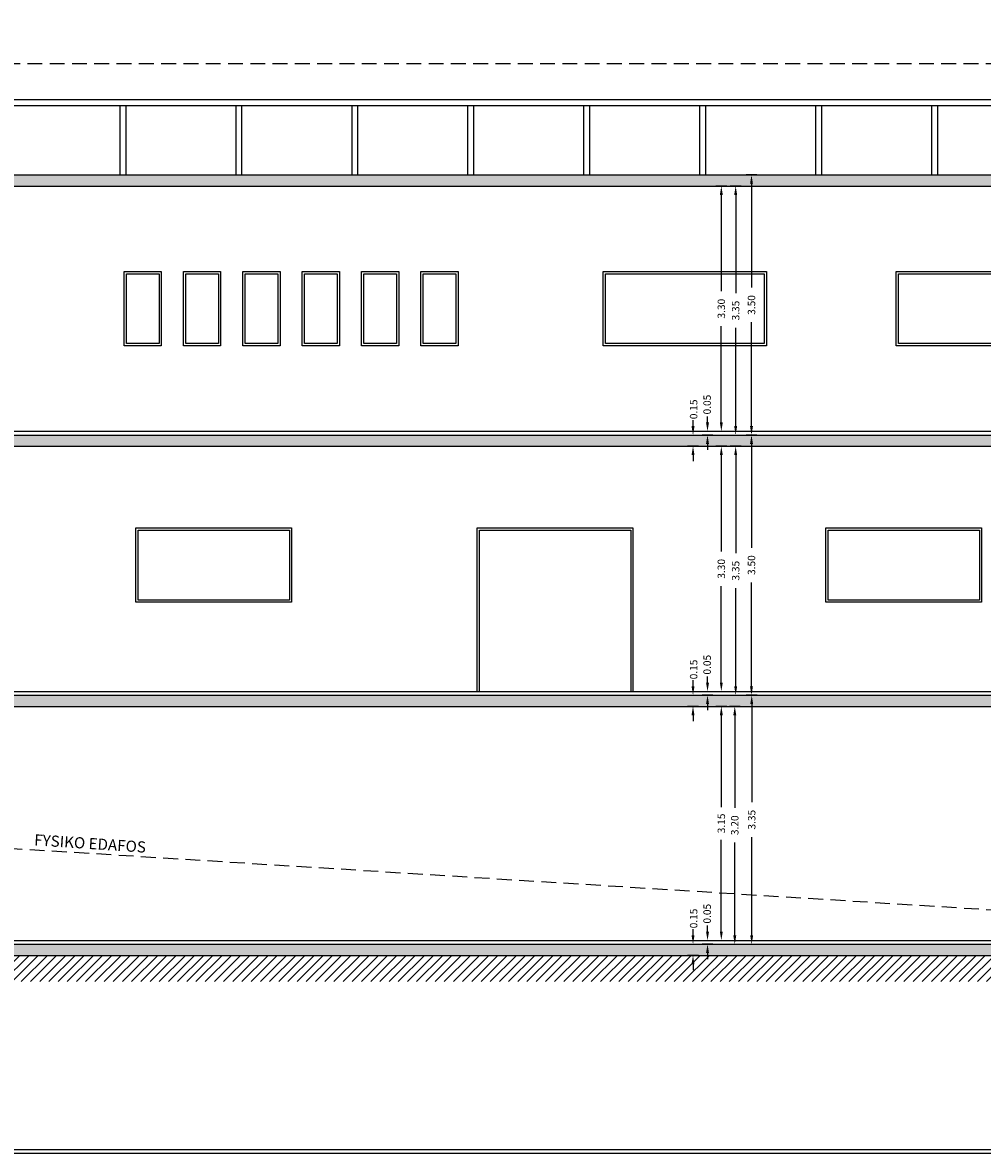
# Model space of a CAD drawing. Extents: x 108 to 251, y 46 to 128.
# Drawn here: x 138 to 151, y 66 to 81 of the extents above; entities that cross this region are included whole.
import ezdxf

# ---------------------------------------------------------------- set-up
doc = ezdxf.new("R2010")
doc.units = 0
doc.header["$LTSCALE"] = 0.4
doc.header["$MEASUREMENT"] = 0
doc.linetypes.add('DASHED', pattern=[0.75, 0.5, -0.25])
doc.layers.get('0').update_dxf_attribs({"linetype": 'CONTINUOUS'})
for name, color, linetype in [('DIAST', 2, 'CONTINUOUS'), ('H', 7, 'CONTINUOUS'), ('HC', 3, 'CONTINUOUS'), ('L', 7, 'CONTINUOUS'), ('WALL', 4, 'CONTINUOUS')]:
    doc.layers.add(name, color=color, linetype=linetype)
doc.styles.add('GR-SIMPL', font='GR-SIMPL')
pattern_1 = [(45, (81.26638, 43.64515), (-0.04640388, 0.04640388), []), (45, (81.31278, 43.64515), (-0.04640388, 0.04640388), [0, -0.065625])]

# ---------------------------------------------------------------- blocks, each defined once
blk = doc.blocks.new('ARROW17', base_point=(16.81, 33.27))
blk.add_line((16.81, 32.55), (16.81, 34))
blk.add_solid([(15.61, 33.07), (15.61, 33.47), (16.81, 33.27)])

msp = doc.modelspace()

# ---------------------------------------------------------------- hatches: boundary and pattern name
at = {"layer": 'H'}
h = msp.add_hatch(dxfattribs=at)
h.set_pattern_fill('ANSI31', color=256, scale=0.7, style=0)
h.set_pattern_definition([(45, (81.26638, 43.64515), (-0.06187184, 0.06187184), [])])
h.paths.add_polyline_path([(115.658, 71.619), (117.372, 71.619), (117.372, 68.919), (158.072, 68.919), (160.252, 68.919), (160.252, 68.567), (117.056, 68.567), (117.056, 71.286), (115.62, 71.286)])
at = {"layer": 'HC'}
h = msp.add_hatch(dxfattribs=at)
h.set_pattern_fill('SACNCR', color=256, scale=0.7, style=0)
h.set_pattern_definition(pattern_1)
h.paths.add_polyline_path([(147.634, 79.419), (134.619, 79.419), (134.619, 79.269), (147.634, 79.269)])
h = msp.add_hatch(dxfattribs=at)
h.set_pattern_fill('SACNCR', color=256, scale=0.7, style=0)
h.set_pattern_definition(pattern_1)
h.paths.add_polyline_path([(158.372, 79.419), (147.634, 79.419), (147.634, 79.269), (158.372, 79.269)])
h = msp.add_hatch(dxfattribs=at)
h.set_pattern_fill('SACNCR', color=256, scale=0.7, style=0)
h.set_pattern_definition(pattern_1)
h.paths.add_polyline_path([(147.634, 75.919), (134.619, 75.919), (134.619, 75.769), (147.634, 75.769)])
h = msp.add_hatch(dxfattribs=at)
h.set_pattern_fill('SACNCR', color=256, scale=0.7, style=0)
h.set_pattern_definition(pattern_1)
h.paths.add_polyline_path([(158.922, 75.919), (147.634, 75.919), (147.634, 75.769), (158.922, 75.769)])
h.paths.add_polyline_path([(158.922, 72.419), (147.634, 72.419), (147.634, 72.269), (158.922, 72.269)])
h = msp.add_hatch(dxfattribs=at)
h.set_pattern_fill('SACNCR', color=256, scale=0.7, style=0)
h.set_pattern_definition(pattern_1)
h.paths.add_polyline_path([(147.634, 72.419), (134.619, 72.419), (134.619, 72.269), (147.634, 72.269)])
h = msp.add_hatch(dxfattribs=at)
h.set_pattern_fill('SACNCR', color=256, scale=0.7, style=0)
h.set_pattern_definition(pattern_1)
h.paths.add_polyline_path([(147.634, 69.069), (134.619, 69.069), (134.619, 68.919), (147.634, 68.919)])
h = msp.add_hatch(dxfattribs=at)
h.set_pattern_fill('SACNCR', color=256, scale=0.7, style=0)
h.set_pattern_definition(pattern_1)
h.paths.add_polyline_path([(158.072, 69.069), (147.634, 69.069), (147.634, 68.919), (158.072, 68.919)])

# ---------------------------------------------------------------- linework, layer by layer
at = {"layer": 'DIAST'}
for p, q in [((147.447, 79.319), (147.447, 77.903)), ((147.041, 79.169), (147.041, 77.853)), ((147.234, 79.169), (147.234, 77.828)), ((147.447, 76.019), (147.447, 77.436)), ((147.041, 76.069), (147.041, 77.386)), ((147.234, 76.019), (147.234, 77.361)), ((146.66, 76.019), (146.66, 76.119)), ((146.855, 76.069), (146.855, 76.169)), ((146.855, 75.819), (146.855, 75.719)), ((147.447, 75.819), (147.447, 74.403)), ((146.66, 75.669), (146.66, 75.569)), ((147.041, 75.669), (147.041, 74.353)), ((147.234, 75.669), (147.234, 74.328)), ((147.041, 72.569), (147.041, 73.886)), ((147.234, 72.519), (147.234, 73.861)), ((147.447, 72.519), (147.447, 73.936)), ((146.66, 72.519), (146.66, 72.619)), ((146.855, 72.569), (146.855, 72.669)), ((146.855, 72.319), (146.855, 72.219)), ((147.45, 72.319), (147.45, 70.978)), ((146.66, 72.169), (146.66, 72.069)), ((147.041, 72.169), (147.041, 70.914)), ((147.222, 72.169), (147.222, 70.903)), ((147.041, 69.219), (147.041, 70.474)), ((147.45, 69.169), (147.45, 70.511)), ((147.222, 69.169), (147.222, 70.436)), ((146.66, 69.169), (146.66, 69.269)), ((146.855, 69.219), (146.855, 69.319)), ((146.855, 68.969), (146.855, 68.869)), ((146.66, 68.819), (146.66, 68.719))]:
    msp.add_line(p, q, dxfattribs=at)
at = {"layer": 'L', "color": 11, "linetype": 'DASHED'}
for p, q in [((123.902, 80.919), (152.98, 80.919)), ((117.372, 71.619), (158.072, 69.069))]:
    msp.add_line(p, q, dxfattribs=at)
at = {"layer": 'L'}
for p, q in [((154.743, 80.429), (121.768, 80.429)), ((154.732, 80.349), (121.777, 80.349)), ((138.944, 80.349), (138.944, 79.419)), ((139.024, 80.349), (139.024, 79.419)), ((140.505, 80.349), (140.505, 79.419)), ((140.585, 80.349), (140.585, 79.419)), ((142.066, 80.349), (142.066, 79.419)), ((142.146, 80.349), (142.146, 79.419)), ((143.626, 80.349), (143.626, 79.419)), ((143.706, 80.349), (143.706, 79.419)), ((145.187, 80.349), (145.187, 79.419)), ((145.267, 80.349), (145.267, 79.419)), ((146.748, 80.349), (146.748, 79.419)), ((146.828, 80.349), (146.828, 79.419)), ((148.308, 80.349), (148.308, 79.419)), ((148.388, 80.349), (148.388, 79.419)), ((149.869, 80.349), (149.869, 79.419)), ((149.949, 80.349), (149.949, 79.419)), ((128.152, 75.969), (157.342, 75.969)), ((128.362, 72.469), (152.402, 72.469)), ((128.002, 69.119), (157.342, 69.119))]:
    msp.add_line(p, q, dxfattribs=at)
for points in [[(171.736, 66.254), (114.144, 66.254), (114.144, 96.681), (171.736, 96.681)], [(171.686, 66.304), (114.194, 66.304), (114.194, 96.631), (171.686, 96.631)], [(139.004, 78.119), (139.503, 78.119), (139.503, 77.119), (139.004, 77.119)], [(139.034, 78.089), (139.473, 78.089), (139.473, 77.149), (139.034, 77.149)], [(139.803, 78.119), (140.302, 78.119), (140.302, 77.119), (139.803, 77.119)], [(139.833, 78.089), (140.272, 78.089), (140.272, 77.149), (139.833, 77.149)], [(140.601, 78.119), (141.101, 78.119), (141.101, 77.119), (140.601, 77.119)], [(140.631, 78.089), (141.071, 78.089), (141.071, 77.149), (140.631, 77.149)], [(141.4, 78.119), (141.9, 78.119), (141.9, 77.119), (141.4, 77.119)], [(141.43, 78.089), (141.87, 78.089), (141.87, 77.149), (141.43, 77.149)], [(142.199, 78.119), (142.699, 78.119), (142.699, 77.119), (142.199, 77.119)], [(142.229, 78.089), (142.669, 78.089), (142.669, 77.149), (142.229, 77.149)], [(142.998, 78.119), (143.497, 78.119), (143.497, 77.119), (142.998, 77.119)], [(143.028, 78.089), (143.467, 78.089), (143.467, 77.149), (143.028, 77.149)], [(145.451, 78.119), (147.648, 78.119), (147.648, 77.119), (145.451, 77.119)], [(145.481, 78.089), (147.618, 78.089), (147.618, 77.149), (145.481, 77.149)], [(149.396, 78.119), (151.593, 78.119), (151.593, 77.119), (149.396, 77.119)], [(149.426, 78.089), (151.563, 78.089), (151.563, 77.149), (149.426, 77.149)], [(139.16, 74.669), (141.257, 74.669), (141.257, 73.669), (139.16, 73.669)], [(139.19, 74.639), (141.227, 74.639), (141.227, 73.699), (139.19, 73.699)], [(148.447, 74.669), (150.544, 74.669), (150.544, 73.669), (148.447, 73.669)], [(148.477, 74.639), (150.514, 74.639), (150.514, 73.699), (148.477, 73.699)]]:
    msp.add_lwpolyline(points, close=True, dxfattribs=at)
for points in [[(143.754, 72.469), (143.754, 74.669), (145.851, 74.669), (145.851, 72.469)], [(143.784, 72.469), (143.784, 74.639), (145.821, 74.639), (145.821, 72.469)]]:
    msp.add_lwpolyline(points, dxfattribs=at)
at = {"layer": 'WALL'}
for p, q in [((117.372, 79.419), (158.372, 79.419)), ((117.372, 79.269), (158.372, 79.269)), ((117.372, 75.919), (158.922, 75.919)), ((117.372, 75.769), (158.922, 75.769)), ((117.372, 72.419), (158.922, 72.419)), ((117.372, 72.269), (158.922, 72.269)), ((117.372, 69.069), (158.072, 69.069)), ((117.372, 68.919), (160.252, 68.919))]:
    msp.add_line(p, q, dxfattribs=at)

# ---------------------------------------------------------------- block references
at = {"layer": 'DIAST', "xscale": 0.1, "yscale": 0.1, "zscale": 0.1}
for p, rotation in [((147.447, 79.419), 90), ((147.041, 79.269), 90), ((147.234, 79.269), 90), ((146.855, 75.969), 270), ((147.041, 75.969), 270), ((146.66, 75.919), 270), ((146.855, 75.919), 90), ((147.234, 75.919), 270), ((147.447, 75.919), 270), ((147.447, 75.919), 90), ((146.66, 75.769), 90), ((147.041, 75.769), 90), ((147.234, 75.769), 90), ((146.855, 72.469), 270), ((147.041, 72.469), 270), ((146.66, 72.419), 270), ((146.855, 72.419), 90), ((147.234, 72.419), 270), ((147.447, 72.419), 270), ((147.45, 72.419), 90), ((146.66, 72.269), 90), ((147.041, 72.269), 90), ((147.222, 72.269), 90), ((146.855, 69.119), 270), ((147.041, 69.119), 270), ((146.66, 69.069), 270), ((146.855, 69.069), 90), ((147.222, 69.069), 270), ((147.45, 69.069), 270), ((146.66, 68.919), 90)]:
    msp.add_blockref('ARROW17', p, dxfattribs=dict(at, rotation=rotation))

# ---------------------------------------------------------------- texts
at = {"layer": 'DIAST', "char_height": 0.1, "attachment_point": 5, "rotation": 90, "style": 'GR-SIMPL'}
for s, insert in [('\\A1;3.30', (147.041, 77.619)), ('\\A1;3.50', (147.447, 77.669)), ('\\A1;3.35', (147.234, 77.594)), ('\\A1;0.15', (146.668, 76.265)), ('\\A1;0.05', (146.85, 76.329)), ('\\A1;3.30', (147.041, 74.119)), ('\\A1;3.50', (147.447, 74.169)), ('\\A1;3.35', (147.234, 74.094)), ('\\A1;0.15', (146.668, 72.765)), ('\\A1;0.05', (146.85, 72.829)), ('\\A1;3.15', (147.041, 70.694)), ('\\A1;3.20', (147.222, 70.669)), ('\\A1;3.35', (147.45, 70.744)), ('\\A1;0.15', (146.668, 69.415)), ('\\A1;0.05', (146.85, 69.479))]:
    msp.add_mtext(s, dxfattribs=dict(at, insert=insert))
at = {"layer": 'L', "insert": (138.545, 70.424), "char_height": 0.15, "attachment_point": 5, "rotation": 356.2046, "style": 'GR-SIMPL'}
msp.add_mtext('\\A1;FYSIKO EDAFOS', dxfattribs=at)

doc.saveas('drawing.dxf')
